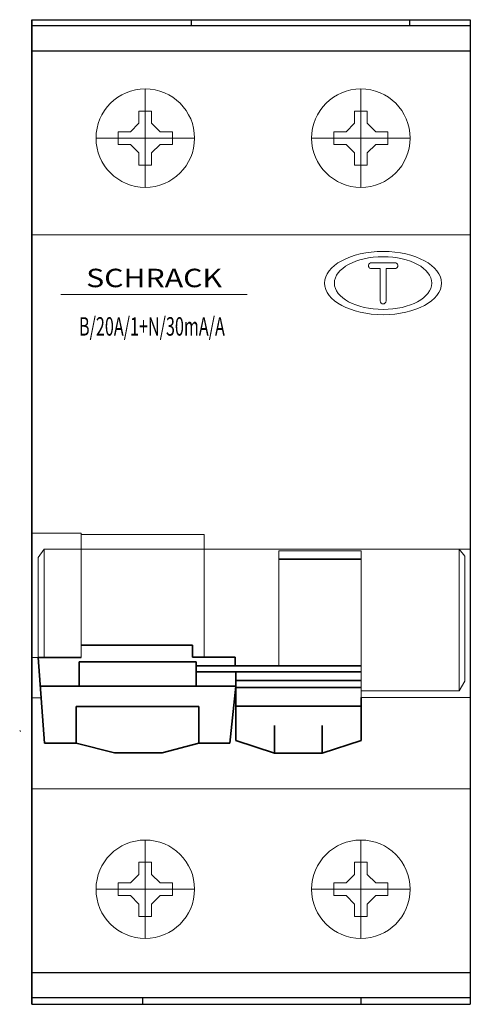
# Model space of a CAD drawing. Extents: x -1 to 35.6, y -17.5 to 62.5.
import ezdxf
from ezdxf.enums import TextEntityAlignment as Align

# ---------------------------------------------------------------- set-up
doc = ezdxf.new("R2010")
doc.units = 0
for name, color, linetype in [('schrack-descr', 7, 'Continuous'), ('schrack-symbol', 7, 'Continuous'), ('schrack-terminal', 7, 'Continuous')]:
    doc.layers.add(name, color=color, linetype=linetype)
for name, color, linetype, lineweight in [('schrack-details', 4, 'Continuous', 5), ('schrack-movparts', 5, 'Continuous', 35), ('schrack-others', 2, 'Continuous', 13), ('schrack-outline', 1, 'Continuous', 25)]:
    doc.layers.add(name, color=color, linetype=linetype, lineweight=lineweight)
doc.styles.add('logo', font='romand.shx', dxfattribs={"oblique": 15, "height": 1.5})
doc.styles.get("Standard").update_dxf_attribs({"font": 'arial.ttf'})
doc.styles.add('styl', font='simplex_.ttf')

# ---------------------------------------------------------------- blocks, each defined once
blk = doc.blocks.new('c_rcd_amp_1n_v')
at = {"layer": 'schrack-details'}
for p, q in [((9.22, 56.876), (9.22, 48.876)), ((26.72, 56.876), (26.72, 48.876)), ((8.705, 55.076), (8.705, 54.08)), ((9.22, 55.076), (8.705, 55.076)), ((9.735, 55.076), (9.22, 55.076)), ((9.735, 54.08), (9.735, 55.076)), ((26.205, 55.076), (26.205, 54.08)), ((26.72, 55.076), (26.205, 55.076)), ((27.235, 55.076), (26.72, 55.076)), ((27.235, 54.08), (27.235, 55.076)), ((8.705, 54.08), (8.016, 53.391)), ((9.735, 54.08), (10.423, 53.391)), ((26.205, 54.08), (25.516, 53.391)), ((27.235, 54.08), (27.923, 53.391)), ((13.22, 52.876), (5.22, 52.876)), ((8.016, 53.391), (7.02, 53.391)), ((7.02, 53.391), (7.02, 52.876)), ((7.02, 52.876), (7.02, 52.361)), ((11.42, 53.391), (10.423, 53.391)), ((11.42, 52.876), (11.42, 53.391)), ((11.42, 52.361), (11.42, 52.876)), ((30.72, 52.876), (22.72, 52.876)), ((25.516, 53.391), (24.52, 53.391)), ((24.52, 53.391), (24.52, 52.876)), ((24.52, 52.876), (24.52, 52.361)), ((28.92, 53.391), (27.923, 53.391)), ((28.92, 52.876), (28.92, 53.391)), ((28.92, 52.361), (28.92, 52.876)), ((7.02, 52.361), (8.016, 52.361)), ((8.705, 51.673), (8.016, 52.361)), ((9.735, 51.673), (10.423, 52.361)), ((10.423, 52.361), (11.42, 52.361)), ((24.52, 52.361), (25.516, 52.361)), ((26.205, 51.673), (25.516, 52.361)), ((27.235, 51.673), (27.923, 52.361)), ((27.923, 52.361), (28.92, 52.361)), ((8.705, 51.673), (8.705, 50.676)), ((9.735, 50.676), (9.735, 51.673)), ((26.205, 51.673), (26.205, 50.676)), ((27.235, 50.676), (27.235, 51.673)), ((8.705, 50.676), (9.22, 50.676)), ((9.22, 50.676), (9.735, 50.676)), ((26.205, 50.676), (26.72, 50.676)), ((26.72, 50.676), (27.235, 50.676)), ((0, 45.018), (35.6, 45.018)), ((2.377, 40.183), (17.488, 40.183)), ((0, 20.791), (4.012, 20.791)), ((4.012, 20.791), (4.012, 10.679)), ((4.012, 20.683), (13.987, 20.683)), ((13.987, 20.683), (13.987, 10.711)), ((1.001, 19.481), (0.513, 18.8)), ((4.012, 19.481), (1.001, 19.481)), ((1.001, 19.481), (1.001, 10.679)), ((4.012, 19.481), (35.6, 19.481)), ((20.053, 19.332), (26.743, 19.332)), ((20.053, 19.332), (20.053, 9.994)), ((26.743, 19.332), (26.743, 7.43)), ((34.69, 7.983), (34.69, 19.481)), ((34.69, 19.481), (35.169, 18.911)), ((0.513, 18.8), (0.513, 10.679)), ((35.169, 18.911), (35.169, 8.742)), ((0.513, 10.679), (0, 10.679)), ((35.169, 8.742), (34.69, 7.983)), ((0, 7.403), (0.761, 7.403)), ((26.743, 7.983), (34.69, 7.983)), ((26.743, 7.43), (35.6, 7.43)), ((0, 0), (35.6, 0)), ((9.22, -4.153), (9.22, -12.153)), ((26.72, -4.153), (26.72, -12.153)), ((8.705, -5.953), (8.705, -6.949)), ((9.22, -5.953), (8.705, -5.953)), ((9.735, -5.953), (9.22, -5.953)), ((9.735, -6.949), (9.735, -5.953)), ((26.205, -5.953), (26.205, -6.949)), ((26.72, -5.953), (26.205, -5.953)), ((27.235, -5.953), (26.72, -5.953)), ((27.235, -6.949), (27.235, -5.953)), ((8.705, -6.949), (8.016, -7.638)), ((9.735, -6.949), (10.423, -7.638)), ((26.205, -6.949), (25.516, -7.638)), ((27.235, -6.949), (27.923, -7.638)), ((8.016, -7.638), (7.02, -7.638)), ((7.02, -7.638), (7.02, -8.153)), ((11.42, -7.638), (10.423, -7.638)), ((11.42, -8.153), (11.42, -7.638)), ((25.516, -7.638), (24.52, -7.638)), ((24.52, -7.638), (24.52, -8.153)), ((28.92, -7.638), (27.923, -7.638)), ((28.92, -8.153), (28.92, -7.638)), ((13.22, -8.153), (5.22, -8.153)), ((7.02, -8.153), (7.02, -8.668)), ((7.02, -8.668), (8.016, -8.668)), ((8.705, -9.356), (8.016, -8.668)), ((9.735, -9.356), (10.423, -8.668)), ((10.423, -8.668), (11.42, -8.668)), ((11.42, -8.668), (11.42, -8.153)), ((30.72, -8.153), (22.72, -8.153)), ((24.52, -8.153), (24.52, -8.668)), ((24.52, -8.668), (25.516, -8.668)), ((26.205, -9.356), (25.516, -8.668)), ((27.235, -9.356), (27.923, -8.668)), ((27.923, -8.668), (28.92, -8.668)), ((28.92, -8.668), (28.92, -8.153)), ((8.705, -9.356), (8.705, -10.353)), ((9.735, -10.353), (9.735, -9.356)), ((26.205, -9.356), (26.205, -10.353)), ((27.235, -10.353), (27.235, -9.356)), ((8.705, -10.353), (9.22, -10.353)), ((9.22, -10.353), (9.735, -10.353)), ((26.205, -10.353), (26.72, -10.353)), ((26.72, -10.353), (27.235, -10.353))]:
    blk.add_line(p, q, dxfattribs=at)
at = {"layer": 'schrack-details', "color": 4, "linetype": 'Continuous'}
for p, q in [((29.481, 42.756), (27.568, 42.756)), ((27.568, 42.277), (28.285, 42.277)), ((28.285, 41.978), (28.285, 42.277)), ((28.285, 40.185), (28.285, 41.978)), ((28.764, 42.277), (29.481, 42.277)), ((28.764, 41.978), (28.764, 42.277)), ((28.764, 40.185), (28.764, 41.978)), ((28.285, 39.646), (28.285, 40.185)), ((28.764, 39.646), (28.764, 40.185))]:
    blk.add_line(p, q, dxfattribs=at)
at = {"layer": 'schrack-details'}
for centre in [(9.22, 52.876), (26.72, 52.876), (9.22, -8.153), (26.72, -8.153)]:
    blk.add_circle(centre, 4, dxfattribs=at)
at = {"layer": 'schrack-details', "color": 4, "linetype": 'Continuous'}
for centre, start, end in [((27.568, 42.516), 129.43913, 270), ((27.568, 42.516), 90, 129.43913), ((29.481, 42.516), 50.56087, 90), ((29.481, 42.516), 270, 50.56087), ((28.524, 39.646), 180, 230.56087), ((28.524, 39.646), 230.56087, 309.43913), ((28.524, 39.646), 309.43913, 0)]:
    blk.add_arc(centre, 0.239, start, end, dxfattribs=at)
at = {"layer": 'schrack-details'}
for major_axis in [(-4.747, 0), (-3.956, 0)]:
    blk.add_ellipse((28.522, 41.099), major_axis=major_axis, ratio=0.541401, dxfattribs=at)
at = {"layer": 'schrack-movparts'}
for p, q in [((0, 24.108), (0, 16.758)), ((20.053, 18.666), (26.743, 18.666)), ((13.05, 11.693), (4.012, 11.693)), ((13.05, 10.711), (13.05, 11.693)), ((4.012, 10.679), (0.513, 10.679)), ((0.513, 10.679), (1.041, 3.718)), ((13.987, 10.711), (13.05, 10.711)), ((13.987, 10.711), (16.51, 10.711)), ((16.51, 10.711), (16.51, 9.994)), ((3.865, 8.347), (3.865, 10.324)), ((3.865, 10.324), (13.341, 10.324)), ((13.341, 10.324), (13.341, 8.347)), ((20.053, 9.994), (13.341, 9.994)), ((20.053, 9.994), (26.743, 9.994)), ((13.341, 9.509), (26.743, 9.509)), ((16.563, 3.937), (16.563, 9.509)), ((16.563, 8.801), (26.743, 8.801)), ((0.69, 8.347), (16.563, 8.347)), ((16.069, 3.718), (16.563, 8.347)), ((16.552, 8.246), (26.743, 8.246)), ((26.743, 7.43), (26.743, 3.937)), ((3.602, 3.718), (3.602, 6.687)), ((3.602, 6.687), (13.558, 6.687)), ((13.558, 6.687), (13.558, 3.718)), ((16.563, 6.713), (26.743, 6.713)), ((19.696, 2.907), (19.696, 5.165)), ((23.572, 2.907), (23.572, 5.165)), ((-0.973, 4.694), (-0.92, 4.718)), ((1.041, 3.718), (3.602, 3.718)), ((3.602, 3.718), (6.733, 2.937)), ((10.6, 2.937), (13.558, 3.718)), ((13.558, 3.718), (16.069, 3.718)), ((19.696, 2.907), (16.563, 3.937)), ((23.572, 2.907), (26.743, 3.937)), ((6.733, 2.937), (10.6, 2.937)), ((23.572, 2.907), (19.696, 2.907))]:
    blk.add_line(p, q, dxfattribs=at)
at = {"layer": 'schrack-outline'}
for p, q in [((0, 62.5), (0, -17.5)), ((0, -17.5), (0, 62.5)), ((0, 62.5), (35.6, 62.5)), ((12.966, 62.026), (12.966, 62.5)), ((30.686, 62.026), (30.686, 62.5)), ((35.6, 62.5), (35.6, -17.5)), ((0, 62.026), (35.6, 62.026)), ((0, 59.982), (35.6, 59.982)), ((0, -14.928), (35.6, -14.928)), ((0, -16.939), (35.6, -16.939)), ((0, -17.5), (35.6, -17.5)), ((8.991, -16.939), (8.991, -17.5)), ((26.705, -16.939), (26.705, -17.5))]:
    blk.add_line(p, q, dxfattribs=at)
at = {"layer": 'schrack-descr', "color": 2, "style": 'logo', "oblique": 15}
blk.add_attdef('DESCRIPTION', text='', height=1.5, dxfattribs=at).set_placement((3.837, 36.829), (15.676, 36.829), align=Align.FIT)
at = {"layer": 'schrack-others', "style": 'logo', "oblique": 15, "width": 1.2}
blk.add_text('SCHRACK', height=1.5, dxfattribs=at).set_placement((9.932, 40.765), align=Align.CENTER)
at = {"layer": 'schrack-symbol'}
blk.add_attdef('SYMBOL', (20.626, 63.5), '', height=5, rotation=90, dxfattribs=at)
at = {"layer": 'schrack-terminal', "style": 'styl'}
for tag in ['TERMINAL2', 'TERMINAL']:
    blk.add_attdef(tag, (-0.343, -24.518), '', height=1.7, dxfattribs=at)

msp = doc.modelspace()

# ---------------------------------------------------------------- block references
ref = msp.add_blockref('c_rcd_amp_1n_v', (0, 0))
ref.add_attrib('DESCRIPTION', 'B/20A/1+N/30mA/A', dxfattribs={"layer": 'schrack-descr', "color": 2, "height": 1.5, "style": 'logo', "oblique": 15, "width": 0.487506}).set_placement((3.837, 36.829), (15.676, 36.829), align=Align.FIT)

doc.saveas('drawing.dxf')
